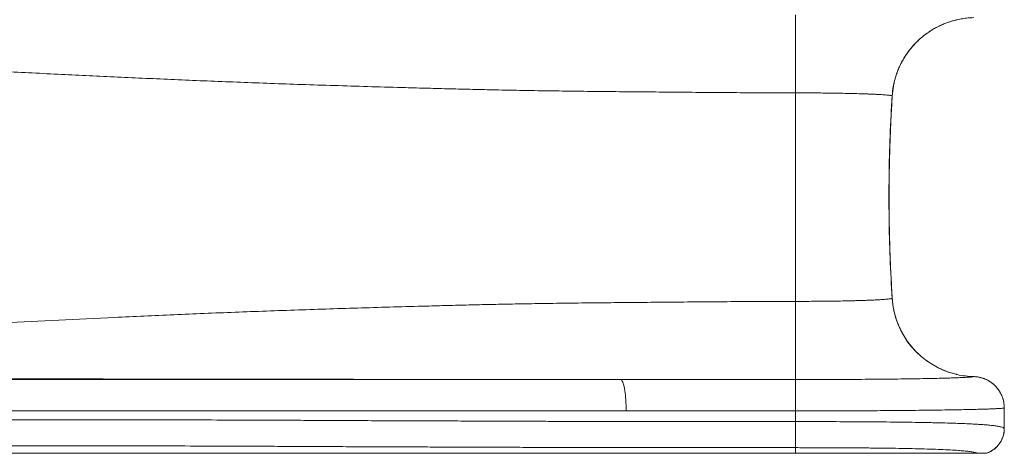
# Model space of a CAD drawing. Units: millimetres. Extents: x -35 to 1107, y -128 to 948.
# Drawn here: x 884 to 979, y 474 to 516 of the extents above; entities that cross this region are included whole.
import ezdxf

# ---------------------------------------------------------------- set-up
doc = ezdxf.new("R2010")
doc.units = ezdxf.units.MM

msp = doc.modelspace()

# ---------------------------------------------------------------- linework, layer by layer
at = {"color": 7, "linetype": 'Continuous', "lineweight": 15}
for p, q in [((958.634, 508.726), (958.634, 488.784)), ((958.634, 478.308), (958.634, 477.287)), ((978.606, 476.631), (978.606, 478.592)), ((978.607, 476.623), (978.607, 478.592)), ((958.634, 474.793), (958.634, 474.255)), ((976.937, 474.273), (976.924, 474.272))]:
    msp.add_line(p, q, dxfattribs=at)
at = {"color": 8, "linetype": 'Continuous', "lineweight": 15}
for p, q in [((967.872, 508.446), (967.874, 508.446)), ((967.872, 489.065), (967.874, 489.065)), ((978.607, 478.592), (978.606, 478.592)), ((978.603, 476.631), (978.606, 476.631))]:
    msp.add_line(p, q, dxfattribs=at)
msp.add_arc((975.835, 489.582), 7.979, 183.71848, 256.61593, dxfattribs=at)
at = {"color": 7, "linetype": 'Continuous', "lineweight": 15}
for points, knots in [([(958.634, 508.726), (958.634, 509.032), (958.634, 509.657), (958.634, 510.587), (958.634, 511.512), (958.634, 512.407), (958.634, 513.249), (958.634, 514.013), (958.634, 514.679), (958.634, 515.233), (958.634, 515.66), (958.634, 515.96), (958.634, 516.149), (958.634, 516.186), (958.634, 516.204)], [0, 0, 0, 0, 0.078029, 0.159092, 0.242755, 0.328482, 0.415642, 0.503536, 0.591431, 0.67859, 0.764317, 0.845441, 0.924134, 1, 1, 1, 1]), ([(967.887, 508.445), (967.894, 508.53), (967.914, 508.785), (967.964, 509.185), (968.045, 509.651), (968.156, 510.093), (968.299, 510.547), (968.473, 511.001), (968.682, 511.458), (968.92, 511.903), (969.186, 512.334), (969.479, 512.748), (969.795, 513.141), (970.134, 513.511), (970.493, 513.856), (970.874, 514.178), (971.275, 514.477), (971.697, 514.753), (972.137, 515.002), (972.592, 515.223), (973.06, 515.417), (973.539, 515.578), (973.889, 515.679), (974.082, 515.718), (974.109, 515.723)], [0, 0, 0, 0, 0.025036, 0.074732, 0.117625, 0.163131, 0.207941, 0.25638, 0.305266, 0.354476, 0.403854, 0.453222, 0.502379, 0.55118, 0.599582, 0.647911, 0.696733, 0.745766, 0.794953, 0.844229, 0.893518, 0.94274, 0.991839, 1, 1, 1, 1]), ([(974.111, 515.713), (974.271, 515.752), (974.608, 515.833), (975.134, 515.895), (975.499, 515.913), (975.682, 515.921)], [0, 0, 0, 0, 0.309618, 0.654809, 1, 1, 1, 1]), ([(958.634, 508.726), (957.692, 508.728), (955.805, 508.73), (952.976, 508.748), (950.148, 508.768), (947.327, 508.792), (944.533, 508.816), (941.769, 508.841), (939.037, 508.868), (936.321, 508.9), (933.758, 508.938), (931.351, 508.98), (929.107, 509.026), (926.903, 509.078), (924.738, 509.134), (922.606, 509.191), (920.103, 509.26), (917.247, 509.343), (914.061, 509.44), (910.981, 509.541), (908.002, 509.645), (905.124, 509.752), (902.297, 509.864), (899.515, 509.98), (896.769, 510.1), (894.051, 510.223), (891.358, 510.349), (887.709, 510.524), (883.121, 510.75), (877.61, 511.029), (871.782, 511.328), (865.635, 511.644), (859.155, 511.972), (852.657, 512.289), (847.328, 512.534), (843.185, 512.713), (840.256, 512.835), (837.306, 512.952), (834.872, 513.046), (832.958, 513.117), (831.586, 513.165), (830.19, 513.212), (828.765, 513.255), (827.303, 513.295), (825.794, 513.331), (824.288, 513.362), (822.791, 513.388), (821.322, 513.41), (819.835, 513.43), (818.331, 513.448), (816.814, 513.464), (815.287, 513.478), (813.753, 513.491), (811.746, 513.504), (809.266, 513.517), (807.299, 513.522), (806.315, 513.525)], [0, 0, 0, 0, 0.015546, 0.031137, 0.046743, 0.062349, 0.077947, 0.093251, 0.108522, 0.123774, 0.139083, 0.152145, 0.165216, 0.178233, 0.191225, 0.204197, 0.217144, 0.237459, 0.257768, 0.2781, 0.297549, 0.317022, 0.336461, 0.355862, 0.375242, 0.394609, 0.413966, 0.433318, 0.473852, 0.514381, 0.554912, 0.603271, 0.651621, 0.699955, 0.748269, 0.769524, 0.79078, 0.81204, 0.833267, 0.84277, 0.852253, 0.861718, 0.871168, 0.880615, 0.890082, 0.899589, 0.908109, 0.916563, 0.924997, 0.93344, 0.941905, 0.950393, 0.958902, 0.967431, 0.983708, 1, 1, 1, 1]), ([(967.872, 508.446), (967.845, 508.452), (967.793, 508.465), (967.661, 508.485), (967.485, 508.506), (967.257, 508.527), (966.991, 508.547), (966.69, 508.567), (966.359, 508.585), (966.087, 508.598), (965.892, 508.607), (965.776, 508.612), (965.661, 508.616), (965.547, 508.621), (965.433, 508.625), (965.321, 508.629), (965.022, 508.64), (964.512, 508.655), (963.749, 508.674), (962.945, 508.69), (962.11, 508.703), (961.252, 508.714), (960.382, 508.721), (959.507, 508.725), (958.924, 508.726), (958.634, 508.726)], [0, 0, 0, 0, 0.043395, 0.085304, 0.136606, 0.185488, 0.231949, 0.281108, 0.327227, 0.370306, 0.384129, 0.397607, 0.410739, 0.423527, 0.435969, 0.448066, 0.459817, 0.530511, 0.6003, 0.669185, 0.737163, 0.804235, 0.870399, 0.935654, 1, 1, 1, 1]), ([(967.872, 489.065), (967.799, 490.357), (967.653, 492.943), (967.56, 496.829), (967.56, 500.72), (967.655, 504.595), (967.8, 507.168), (967.872, 508.446)], [0, 0, 0, 0, 0.2002636, 0.4005272, 0.601315, 0.8021027, 1, 1, 1, 1]), ([(967.884, 489.066), (967.843, 489.749), (967.758, 491.165), (967.669, 493.315), (967.606, 495.514), (967.575, 497.714), (967.576, 499.915), (967.608, 502.115), (967.673, 504.315), (967.762, 506.425), (967.846, 507.801), (967.885, 508.445)], [0, 0, 0, 0, 0.105969, 0.219383, 0.332828, 0.446294, 0.559775, 0.673263, 0.786748, 0.900221, 1, 1, 1, 1]), ([(806.315, 483.982), (807.353, 483.985), (809.429, 483.99), (812.024, 484.003), (814.1, 484.016), (815.657, 484.028), (817.203, 484.042), (818.737, 484.058), (820.255, 484.076), (821.751, 484.097), (823.224, 484.119), (824.737, 484.146), (826.274, 484.178), (827.826, 484.217), (829.327, 484.259), (830.788, 484.305), (832.217, 484.353), (833.622, 484.404), (835.761, 484.485), (838.602, 484.595), (842.146, 484.739), (845.661, 484.89), (849.154, 485.047), (852.627, 485.209), (857.651, 485.451), (864.212, 485.781), (871.356, 486.15), (877.557, 486.468), (882.796, 486.735), (888.076, 486.997), (892.565, 487.212), (896.251, 487.381), (899.113, 487.507), (902.012, 487.63), (904.958, 487.748), (907.964, 487.861), (910.986, 487.966), (914.017, 488.065), (917.051, 488.159), (920.14, 488.249), (922.897, 488.325), (925.301, 488.389), (927.339, 488.441), (929.41, 488.489), (931.516, 488.532), (933.852, 488.573), (936.413, 488.611), (939.192, 488.643), (941.981, 488.671), (944.781, 488.696), (947.573, 488.72), (950.354, 488.743), (953.118, 488.763), (955.878, 488.78), (957.717, 488.783), (958.634, 488.784)], [0, 0, 0, 0, 0.0171807, 0.0343583, 0.0430169, 0.0516561, 0.0602653, 0.0688386, 0.0773773, 0.0858929, 0.0944167, 0.1029984, 0.1129003, 0.1227426, 0.1325381, 0.142315, 0.152088, 0.161865, 0.1716504, 0.1972656, 0.2229021, 0.2485461, 0.2742011, 0.2998674, 0.3255441, 0.3860978, 0.4466702, 0.4852163, 0.5237624, 0.5623116, 0.6008757, 0.6210881, 0.6413147, 0.6615626, 0.6818445, 0.70218, 0.7225525, 0.7419468, 0.7613015, 0.7806406, 0.7999931, 0.812173, 0.8243579, 0.8365539, 0.8487822, 0.8610711, 0.8767587, 0.8923556, 0.9079438, 0.9235355, 0.9391167, 0.9544011, 0.9696569, 0.9848673, 1, 1, 1, 1]), ([(958.634, 488.784), (958.924, 488.784), (959.508, 488.785), (960.383, 488.79), (961.254, 488.797), (962.112, 488.807), (962.949, 488.82), (963.559, 488.832), (963.964, 488.842), (964.183, 488.847), (964.398, 488.853), (964.608, 488.858), (964.815, 488.864), (965.016, 488.871), (965.305, 488.88), (965.683, 488.894), (966.14, 488.914), (966.591, 488.938), (966.962, 488.961), (967.258, 488.983), (967.486, 489.004), (967.661, 489.025), (967.793, 489.045), (967.845, 489.058), (967.872, 489.065)], [0, 0, 0, 0, 0.064391, 0.1296942, 0.1959091, 0.2630347, 0.3310701, 0.4000145, 0.4198875, 0.4398346, 0.4598559, 0.4799513, 0.5001208, 0.5203644, 0.5406821, 0.5893364, 0.6434661, 0.7030677, 0.7681374, 0.8145638, 0.863419, 0.9147015, 0.9566054, 1, 1, 1, 1]), ([(958.634, 488.784), (958.634, 488.478), (958.634, 487.854), (958.634, 486.923), (958.634, 485.998), (958.634, 485.103), (958.634, 484.262), (958.634, 483.498), (958.634, 482.831), (958.634, 482.278), (958.634, 481.85), (958.634, 481.551), (958.634, 481.361), (958.634, 481.325), (958.634, 481.307)], [0, 0, 0, 0, 0.078029, 0.159092, 0.242755, 0.328482, 0.415642, 0.503536, 0.591431, 0.67859, 0.764317, 0.845441, 0.924134, 1, 1, 1, 1]), ([(973.986, 481.814), (973.983, 481.815), (973.828, 481.848), (973.515, 481.941), (973.049, 482.098), (972.582, 482.292), (972.127, 482.514), (971.685, 482.765), (971.261, 483.043), (970.856, 483.346), (970.472, 483.673), (970.112, 484.022), (969.775, 484.392), (969.462, 484.782), (969.173, 485.193), (968.91, 485.621), (968.674, 486.065), (968.466, 486.523), (968.288, 486.993), (968.147, 487.449), (968.037, 487.898), (967.96, 488.353), (967.912, 488.746), (967.893, 488.989), (967.887, 489.066)], [0, 0, 0, 0, 0.000895, 0.046857, 0.09642, 0.146234, 0.196214, 0.246265, 0.296269, 0.346141, 0.395818, 0.445231, 0.494371, 0.543699, 0.59316, 0.642713, 0.692308, 0.741873, 0.791352, 0.840696, 0.882843, 0.927964, 0.977188, 1, 1, 1, 1]), ([(975.682, 481.589), (975.417, 481.605), (974.885, 481.637), (974.318, 481.725), (974.025, 481.809), (973.987, 481.819)], [0, 0, 0, 0, 0.465107, 0.932522, 1, 1, 1, 1]), ([(834.285, 481.317), (835.09, 481.318), (836.702, 481.318), (839.035, 481.319), (841.326, 481.32), (843.586, 481.322), (846.974, 481.323), (851.48, 481.323), (856.822, 481.324), (861.898, 481.324), (866.728, 481.324), (871.551, 481.324), (876.379, 481.324), (881.223, 481.324), (886.094, 481.324), (891.004, 481.323), (895.964, 481.322), (900.316, 481.321), (904.041, 481.321), (907.128, 481.32), (910.266, 481.319), (913.262, 481.318), (916.116, 481.316), (918.816, 481.315), (921.569, 481.314), (924.374, 481.313), (927.044, 481.312), (929.58, 481.311), (931.976, 481.31), (934.411, 481.309), (936.877, 481.309), (939.367, 481.308), (941.044, 481.308), (941.881, 481.307)], [0, 0, 0, 0, 0.021908, 0.043824, 0.065756, 0.087697, 0.109625, 0.164627, 0.21963, 0.267813, 0.316004, 0.3642, 0.412394, 0.460584, 0.508767, 0.556941, 0.60511, 0.653282, 0.682211, 0.711146, 0.740075, 0.768996, 0.792448, 0.815921, 0.839395, 0.862859, 0.886304, 0.905222, 0.924171, 0.94314, 0.962114, 0.981075, 1, 1, 1, 1]), ([(941.881, 481.307), (942.703, 481.307), (944.347, 481.307), (946.976, 481.307), (949.762, 481.307), (952.71, 481.307), (955.668, 481.307), (957.645, 481.307), (958.634, 481.307)], [0, 0, 0, 0, 0.148452, 0.2970085, 0.4724344, 0.6478583, 0.8239345, 1, 1, 1, 1]), ([(958.634, 481.307), (959.073, 481.307), (959.953, 481.307), (961.265, 481.31), (962.599, 481.314), (963.945, 481.321), (965.293, 481.33), (966.593, 481.341), (967.827, 481.353), (968.987, 481.367), (970.069, 481.383), (971.074, 481.4), (971.96, 481.418), (972.729, 481.437), (973.392, 481.455), (973.98, 481.474), (974.486, 481.494), (974.931, 481.516), (975.292, 481.539), (975.562, 481.564), (975.642, 481.581), (975.682, 481.589)], [0, 0, 0, 0, 0.051099, 0.102274, 0.153373, 0.208933, 0.264691, 0.32045, 0.37601, 0.430293, 0.48476, 0.539227, 0.59351, 0.641426, 0.689531, 0.737701, 0.785807, 0.833723, 0.889116, 0.944607, 1, 1, 1, 1]), ([(976.506, 481.444), (976.424, 481.471), (976.204, 481.542), (975.925, 481.579), (975.731, 481.587), (975.682, 481.589)], [0, 0, 0, 0, 0.308684, 0.822605, 1, 1, 1, 1]), ([(976.509, 481.451), (976.508, 481.452), (976.411, 481.487), (976.21, 481.529), (975.993, 481.572), (975.874, 481.577), (975.858, 481.577)], [0, 0, 0, 0, 0.004429, 0.463899, 0.928505, 1, 1, 1, 1]), ([(978.604, 478.612), (978.605, 478.641), (978.608, 478.773), (978.582, 479.007), (978.526, 479.308), (978.437, 479.603), (978.319, 479.887), (978.172, 480.158), (977.998, 480.411), (977.799, 480.646), (977.577, 480.86), (977.335, 481.05), (977.074, 481.213), (976.799, 481.351), (976.605, 481.418), (976.509, 481.451)], [0, 0, 0, 0, 0.023361, 0.104771, 0.186327, 0.267021, 0.348506, 0.430629, 0.511536, 0.592651, 0.674753, 0.756193, 0.836949, 0.918875, 1, 1, 1, 1]), ([(942.405, 478.308), (941.607, 478.308), (940.011, 478.308), (937.641, 478.309), (935.292, 478.31), (932.974, 478.31), (930.692, 478.311), (928.269, 478.312), (925.711, 478.314), (923.015, 478.315), (920.37, 478.316), (917.774, 478.317), (914.995, 478.318), (912.046, 478.319), (908.93, 478.32), (905.866, 478.321), (902.159, 478.322), (897.822, 478.323), (892.874, 478.324), (887.975, 478.324), (883.115, 478.325), (878.283, 478.325), (873.466, 478.325), (868.655, 478.325), (863.836, 478.325), (858.75, 478.324), (853.376, 478.324), (848.821, 478.323), (845.393, 478.323), (843.098, 478.321), (840.771, 478.32), (838.403, 478.318), (836.767, 478.318), (835.949, 478.318)], [0, 0, 0, 0, 0.018184, 0.036401, 0.054631, 0.072856, 0.091062, 0.109238, 0.131971, 0.154721, 0.177482, 0.200242, 0.222981, 0.251954, 0.280934, 0.309922, 0.338903, 0.387411, 0.435915, 0.484425, 0.532943, 0.581469, 0.629999, 0.678531, 0.727058, 0.775577, 0.831633, 0.88769, 0.910155, 0.932633, 0.955102, 0.977555, 1, 1, 1, 1]), ([(958.634, 478.308), (957.731, 478.308), (955.924, 478.308), (953.218, 478.308), (950.511, 478.308), (947.803, 478.308), (945.096, 478.308), (943.302, 478.308), (942.405, 478.308)], [0, 0, 0, 0, 0.165981, 0.332018, 0.498027, 0.665344, 0.83269, 1, 1, 1, 1]), ([(978.606, 478.592), (978.576, 478.585), (978.515, 478.573), (978.321, 478.554), (978.053, 478.535), (977.69, 478.515), (977.218, 478.496), (976.627, 478.476), (975.941, 478.457), (975.166, 478.438), (974.267, 478.42), (973.23, 478.402), (972.052, 478.385), (970.784, 478.369), (969.517, 478.355), (968.272, 478.344), (967.066, 478.335), (965.821, 478.327), (964.545, 478.321), (963.179, 478.315), (961.724, 478.311), (960.183, 478.308), (959.15, 478.308), (958.634, 478.308)], [0, 0, 0, 0, 0.042016, 0.084118, 0.126221, 0.168237, 0.216001, 0.263954, 0.311971, 0.359924, 0.407688, 0.461839, 0.516175, 0.57051, 0.624662, 0.669006, 0.713503, 0.758051, 0.802547, 0.846892, 0.897902, 0.94899, 1, 1, 1, 1]), ([(835.949, 477.427), (836.67, 477.432), (838.112, 477.441), (840.197, 477.449), (842.248, 477.453), (844.276, 477.456), (846.944, 477.46), (850.241, 477.465), (855.182, 477.472), (861.095, 477.478), (867.716, 477.479), (874.083, 477.477), (880.222, 477.472), (886.398, 477.467), (891.872, 477.461), (896.635, 477.454), (900.671, 477.446), (904.752, 477.435), (908.381, 477.421), (911.546, 477.406), (914.233, 477.393), (916.973, 477.379), (919.772, 477.367), (922.36, 477.357), (924.719, 477.349), (926.828, 477.342), (928.959, 477.335), (931.111, 477.326), (933.291, 477.318), (935.502, 477.309), (937.742, 477.302), (940.261, 477.297), (943.064, 477.293), (946.149, 477.29), (949.258, 477.288), (952.38, 477.287), (955.506, 477.287), (957.592, 477.287), (958.634, 477.287)], [0, 0, 0, 0, 0.017654, 0.035263, 0.052848, 0.070421, 0.087991, 0.122505, 0.157025, 0.218686, 0.280351, 0.335408, 0.39046, 0.44551, 0.500566, 0.535613, 0.570655, 0.605669, 0.640647, 0.662614, 0.684568, 0.706527, 0.728513, 0.750555, 0.766266, 0.781998, 0.797663, 0.813247, 0.828754, 0.844212, 0.85966, 0.87513, 0.895822, 0.916602, 0.937475, 0.958357, 0.979193, 1, 1, 1, 1]), ([(958.634, 474.793), (958.634, 474.811), (958.634, 474.847), (958.634, 475.006), (958.634, 475.247), (958.634, 475.571), (958.634, 475.961), (958.634, 476.392), (958.634, 476.839), (958.634, 477.141), (958.634, 477.287)], [0, 0, 0, 0, 0.117257, 0.240908, 0.369221, 0.5, 0.630779, 0.759092, 0.882743, 1, 1, 1, 1]), ([(958.634, 477.287), (959.115, 477.287), (960.07, 477.287), (961.482, 477.284), (962.855, 477.28), (964.182, 477.273), (965.46, 477.266), (966.731, 477.256), (967.985, 477.243), (969.211, 477.228), (970.112, 477.215), (970.726, 477.204), (971.085, 477.197), (971.434, 477.191), (971.775, 477.184), (972.106, 477.176), (972.428, 477.169), (972.924, 477.156), (973.57, 477.138), (974.327, 477.113), (975.014, 477.085), (975.633, 477.055), (976.185, 477.023), (976.673, 476.989), (977.149, 476.949), (977.595, 476.9), (977.991, 476.842), (978.292, 476.777), (978.508, 476.708), (978.573, 476.656), (978.606, 476.631)], [0, 0, 0, 0, 0.047565, 0.094291, 0.140181, 0.185232, 0.229447, 0.272823, 0.320409, 0.366945, 0.412431, 0.427513, 0.442477, 0.457322, 0.472048, 0.486654, 0.501142, 0.51551, 0.555142, 0.59389, 0.631755, 0.668736, 0.704834, 0.740048, 0.77438, 0.819854, 0.865152, 0.910275, 0.955224, 1, 1, 1, 1]), ([(976.924, 474.272), (977.097, 474.345), (977.4, 474.471), (977.774, 474.758), (978.067, 475.063), (978.302, 475.415), (978.47, 475.786), (978.571, 476.165), (978.603, 476.445), (978.606, 476.6), (978.606, 476.631), (978.606, 476.631)], [0, 0, 0, 0, 0.1818889, 0.3180981, 0.4543073, 0.5907554, 0.727204, 0.8488766, 0.9705498, 0.9999981, 1, 1, 1, 1]), ([(976.935, 474.277), (976.995, 474.298), (977.144, 474.35), (977.367, 474.466), (977.602, 474.62), (977.819, 474.801), (978.014, 475.005), (978.184, 475.229), (978.327, 475.469), (978.443, 475.724), (978.53, 475.992), (978.586, 476.267), (978.605, 476.482), (978.608, 476.602), (978.608, 476.631)], [0, 0, 0, 0, 0.062174, 0.152914, 0.244065, 0.335552, 0.427273, 0.518614, 0.608755, 0.699488, 0.790799, 0.882526, 0.972456, 1, 1, 1, 1]), ([(830.203, 474.255), (830.247, 474.255), (830.34, 474.255), (830.489, 474.255), (830.654, 474.255), (830.846, 474.255), (831.045, 474.255), (831.231, 474.255), (831.384, 474.255), (831.532, 474.255), (831.695, 474.255), (831.885, 474.255), (832.124, 474.255), (832.417, 474.255), (832.785, 474.255), (833.163, 474.255), (833.514, 474.255), (833.776, 474.255), (833.967, 474.255), (834.127, 474.255), (834.306, 474.255), (834.53, 474.255), (834.795, 474.255), (835.103, 474.255), (835.419, 474.255), (835.73, 474.255), (836.021, 474.255), (836.47, 474.255), (837.064, 474.255), (837.823, 474.255), (838.601, 474.255), (839.4, 474.255), (840.195, 474.255), (841.001, 474.255), (841.822, 474.255), (842.66, 474.255), (843.59, 474.255), (844.3, 474.255), (844.792, 474.255), (844.968, 474.255), (845.145, 474.255), (845.273, 474.255), (845.375, 474.255), (845.474, 474.255), (845.641, 474.255), (845.876, 474.255), (846.109, 474.255), (846.322, 474.255), (846.495, 474.255), (846.681, 474.255), (846.882, 474.255), (847.096, 474.255), (847.302, 474.255), (847.96, 474.255), (850.965, 474.255), (856.263, 474.255), (861.226, 474.255), (863.958, 474.255), (864.492, 474.255), (864.976, 474.255), (865.467, 474.255), (865.967, 474.255), (866.475, 474.255), (867.307, 474.255), (868.481, 474.255), (870.121, 474.255), (871.943, 474.255), (873.958, 474.255), (876.07, 474.255), (878.281, 474.255), (880.593, 474.255), (882.413, 474.255), (883.709, 474.255), (884.449, 474.255), (885.198, 474.255), (885.956, 474.255), (886.723, 474.255), (887.5, 474.255), (888.286, 474.255), (888.943, 474.255), (889.467, 474.255), (889.856, 474.255), (890.244, 474.255), (890.62, 474.255), (890.948, 474.255), (891.251, 474.255), (891.567, 474.255), (891.954, 474.255), (892.402, 474.255), (892.845, 474.255), (893.749, 474.255), (894.571, 474.255), (895.353, 474.255), (895.596, 474.255), (895.84, 474.255), (896.084, 474.255), (896.328, 474.255), (896.595, 474.255), (896.921, 474.255), (897.341, 474.255), (897.871, 474.255), (898.461, 474.255), (899.048, 474.255), (899.568, 474.255), (900.007, 474.255), (900.354, 474.255), (900.649, 474.255), (900.927, 474.255), (901.234, 474.255), (901.571, 474.255), (901.937, 474.255), (902.313, 474.255), (902.678, 474.255), (903.01, 474.255), (903.307, 474.255), (903.569, 474.255), (903.796, 474.255), (904.001, 474.255), (904.162, 474.255), (904.275, 474.255), (904.346, 474.255), (904.418, 474.255), (904.559, 474.255), (904.793, 474.255), (905.125, 474.255), (905.528, 474.255), (905.995, 474.255), (906.538, 474.255), (907.157, 474.255), (907.855, 474.255), (908.633, 474.255), (909.49, 474.255), (910.387, 474.255), (911.317, 474.255), (911.979, 474.255), (912.366, 474.255), (912.457, 474.255), (912.532, 474.255), (912.609, 474.255), (912.69, 474.255), (912.775, 474.255), (912.863, 474.255), (913.121, 474.255), (913.586, 474.255), (914.276, 474.255), (914.984, 474.255), (915.599, 474.255), (916.082, 474.255), (916.459, 474.255), (916.826, 474.255), (917.215, 474.255), (917.653, 474.255), (918.137, 474.255), (918.658, 474.255), (919.18, 474.255), (919.664, 474.255), (920.093, 474.255), (920.468, 474.255), (920.783, 474.255), (921.08, 474.255), (921.399, 474.255), (921.785, 474.255), (922.2, 474.255), (922.597, 474.255), (922.935, 474.255), (923.215, 474.255), (923.484, 474.255), (923.757, 474.255), (924.06, 474.255), (924.369, 474.255), (924.674, 474.255), (924.961, 474.255), (925.189, 474.255), (925.37, 474.255), (925.505, 474.255), (925.64, 474.255), (925.754, 474.255), (925.855, 474.255), (925.966, 474.255), (926.126, 474.255), (926.382, 474.255), (926.701, 474.255), (927.068, 474.255), (927.409, 474.255), (927.723, 474.255), (928.037, 474.255), (928.403, 474.255), (928.805, 474.255), (929.188, 474.255), (929.502, 474.255), (929.797, 474.255), (930.118, 474.255), (930.469, 474.255), (930.96, 474.255), (931.579, 474.255), (932.319, 474.255), (933.068, 474.255), (933.797, 474.255), (934.607, 474.255), (935.28, 474.255), (935.829, 474.255), (936.176, 474.255), (936.524, 474.255), (936.855, 474.255), (937.141, 474.255), (937.392, 474.255), (937.652, 474.255), (937.956, 474.255), (938.272, 474.255), (938.561, 474.255), (938.804, 474.255), (939.018, 474.255), (939.308, 474.255), (939.686, 474.255), (940.16, 474.255), (940.635, 474.255), (941.076, 474.255), (941.46, 474.255), (941.796, 474.255), (942.146, 474.255), (942.663, 474.255), (943.256, 474.255), (943.814, 474.255), (944.282, 474.255), (944.741, 474.255), (945.197, 474.255), (945.575, 474.255), (945.875, 474.255), (946.173, 474.255), (946.409, 474.255), (946.604, 474.255), (946.786, 474.255), (947.039, 474.255), (947.361, 474.255), (947.693, 474.255), (948.042, 474.255), (948.369, 474.255), (948.7, 474.255), (949.022, 474.255), (949.355, 474.255), (949.706, 474.255), (950.833, 474.255), (951.946, 474.255), (953.042, 474.255), (953.344, 474.255), (953.605, 474.255), (953.833, 474.255), (954.066, 474.255), (954.382, 474.255), (954.762, 474.255), (955.142, 474.255), (955.48, 474.255), (955.781, 474.255), (956.074, 474.255), (956.367, 474.255), (956.666, 474.255), (957.423, 474.255), (958.079, 474.255), (958.634, 474.255)], [0, 0, 0, 0, 0.001022, 0.00218, 0.003472, 0.004897, 0.00668, 0.008167, 0.009293, 0.0103, 0.011674, 0.013179, 0.014816, 0.017383, 0.020216, 0.023666, 0.026514, 0.028715, 0.030055, 0.031155, 0.032624, 0.034446, 0.03662, 0.039146, 0.042003, 0.044419, 0.046816, 0.049195, 0.055539, 0.061565, 0.068127, 0.074956, 0.081573, 0.08808, 0.09524, 0.102264, 0.109266, 0.118772, 0.120266, 0.12176, 0.123254, 0.124763, 0.125019, 0.12585, 0.127265, 0.129264, 0.131849, 0.133199, 0.134668, 0.136254, 0.137959, 0.139781, 0.141721, 0.143222, 0.156565, 0.21856, 0.279697, 0.285214, 0.289355, 0.29352, 0.29776, 0.302075, 0.306466, 0.310932, 0.323602, 0.336841, 0.353345, 0.370655, 0.388772, 0.407696, 0.427426, 0.447962, 0.454167, 0.460442, 0.466786, 0.473201, 0.479686, 0.48624, 0.492865, 0.49956, 0.502824, 0.506088, 0.509351, 0.512615, 0.51553, 0.517612, 0.520222, 0.523459, 0.527322, 0.531452, 0.534529, 0.549917, 0.551932, 0.553948, 0.555963, 0.557978, 0.559994, 0.562009, 0.564578, 0.568037, 0.572386, 0.577626, 0.582544, 0.586787, 0.590355, 0.593247, 0.595264, 0.597517, 0.600004, 0.602726, 0.605683, 0.608876, 0.611818, 0.614478, 0.616857, 0.618953, 0.620767, 0.622299, 0.623866, 0.624624, 0.625001, 0.625568, 0.626325, 0.628367, 0.631143, 0.634242, 0.637929, 0.642202, 0.647064, 0.652514, 0.658555, 0.665185, 0.672401, 0.679233, 0.68651, 0.687486, 0.688021, 0.688582, 0.689169, 0.689781, 0.690419, 0.691082, 0.691771, 0.696257, 0.701599, 0.707268, 0.712116, 0.71532, 0.71799, 0.720465, 0.723449, 0.726565, 0.730108, 0.734074, 0.737984, 0.741491, 0.744596, 0.7473, 0.749602, 0.751407, 0.753701, 0.756483, 0.759688, 0.762601, 0.764984, 0.766893, 0.768581, 0.770691, 0.772703, 0.775005, 0.777227, 0.779151, 0.781075, 0.78202, 0.782965, 0.783909, 0.784854, 0.785359, 0.786034, 0.787167, 0.788709, 0.791396, 0.793829, 0.796351, 0.798475, 0.800314, 0.802861, 0.806014, 0.808576, 0.81071, 0.812442, 0.814582, 0.817256, 0.819575, 0.824529, 0.829746, 0.834448, 0.839505, 0.84428, 0.850537, 0.852823, 0.855108, 0.857391, 0.859673, 0.861614, 0.863014, 0.864602, 0.866708, 0.868989, 0.870777, 0.872367, 0.873759, 0.874953, 0.878043, 0.881132, 0.884219, 0.887304, 0.889727, 0.891695, 0.893837, 0.89654, 0.901737, 0.90536, 0.907358, 0.910812, 0.914264, 0.916196, 0.918129, 0.920061, 0.921963, 0.922698, 0.92384, 0.925472, 0.927592, 0.93006, 0.931896, 0.934319, 0.936373, 0.938281, 0.940537, 0.942794, 0.94505, 0.962273, 0.964206, 0.96614, 0.968073, 0.969225, 0.97053, 0.972552, 0.975292, 0.977835, 0.979852, 0.981778, 0.983613, 0.985478, 0.987413, 0.989349, 1, 1, 1, 1]), ([(958.634, 474.793), (957.712, 474.793), (955.873, 474.793), (953.119, 474.794), (950.375, 474.795), (947.641, 474.796), (944.919, 474.798), (942.211, 474.8), (939.626, 474.803), (937.163, 474.808), (934.825, 474.815), (932.514, 474.824), (930.239, 474.833), (928.01, 474.842), (925.814, 474.85), (923.648, 474.856), (921.319, 474.864), (918.842, 474.874), (916.231, 474.885), (913.678, 474.897), (911.178, 474.91), (908.725, 474.922), (906.311, 474.933), (903.265, 474.944), (899.609, 474.955), (895.356, 474.964), (890.411, 474.971), (884.784, 474.977), (878.485, 474.983), (872.229, 474.988), (865.998, 474.99), (860.316, 474.989), (855.16, 474.984), (850.529, 474.978), (846.808, 474.973), (844.014, 474.968), (842.167, 474.965), (840.319, 474.963), (838.462, 474.958), (836.593, 474.951), (835.31, 474.942), (834.671, 474.937)], [0, 0, 0, 0, 0.018231, 0.036395, 0.054542, 0.072695, 0.090806, 0.10888, 0.12698, 0.142895, 0.158887, 0.174938, 0.190998, 0.207014, 0.222974, 0.238993, 0.254982, 0.275347, 0.29562, 0.315822, 0.335966, 0.356045, 0.376068, 0.396059, 0.432661, 0.469226, 0.505751, 0.561465, 0.617124, 0.672736, 0.728285, 0.783745, 0.824359, 0.864951, 0.905517, 0.921447, 0.937362, 0.953213, 0.968944, 0.984538, 1, 1, 1, 1]), ([(976.092, 474.255), (976.018, 474.279), (975.87, 474.326), (975.536, 474.388), (975.122, 474.445), (974.624, 474.495), (974, 474.543), (973.226, 474.589), (972.282, 474.63), (971.233, 474.666), (970.091, 474.696), (968.858, 474.72), (967.545, 474.741), (966.165, 474.758), (964.731, 474.771), (963.247, 474.781), (961.726, 474.788), (960.183, 474.792), (959.15, 474.793), (958.634, 474.793)], [0, 0, 0, 0, 0.049949, 0.100109, 0.150551, 0.200654, 0.250513, 0.312877, 0.375717, 0.438302, 0.500525, 0.562869, 0.625698, 0.688137, 0.750306, 0.812686, 0.875501, 0.937843, 1, 1, 1, 1]), ([(958.634, 474.255), (958.71, 474.255), (958.893, 474.255), (959.212, 474.255), (959.62, 474.255), (960.058, 474.255), (960.522, 474.255), (960.965, 474.255), (961.408, 474.255), (961.825, 474.255), (962.245, 474.255), (962.705, 474.255), (963.201, 474.255), (963.679, 474.255), (964.068, 474.255), (964.362, 474.255), (964.63, 474.255), (964.94, 474.255), (965.334, 474.255), (965.754, 474.255), (966.199, 474.255), (966.621, 474.255), (967.042, 474.255), (967.417, 474.255), (967.772, 474.255), (968.122, 474.255), (968.519, 474.255), (968.923, 474.255), (969.297, 474.255), (969.583, 474.255), (969.781, 474.255), (969.937, 474.255), (970.093, 474.255), (970.293, 474.255), (970.536, 474.255), (970.82, 474.255), (971.12, 474.255), (971.538, 474.255), (972.035, 474.255), (972.478, 474.255), (972.763, 474.255), (972.931, 474.255), (973.135, 474.255), (973.384, 474.255), (973.701, 474.255), (974.034, 474.255), (974.365, 474.255), (974.808, 474.255), (975.391, 474.255), (975.857, 474.255), (976.092, 474.255)], [0, 0, 0, 0, 0.0118503, 0.0283584, 0.0495242, 0.0752953, 0.0964484, 0.1217527, 0.1442821, 0.1656633, 0.1868662, 0.2101314, 0.2378813, 0.2650892, 0.2857326, 0.2998115, 0.3118761, 0.3284549, 0.3495479, 0.3751067, 0.3963977, 0.4217448, 0.4441334, 0.4656271, 0.4837034, 0.50322, 0.5241452, 0.5503917, 0.5717851, 0.5881957, 0.5996234, 0.6061254, 0.6152047, 0.6268613, 0.6410954, 0.6579062, 0.6772942, 0.6945383, 0.7331081, 0.7679065, 0.776644, 0.7866508, 0.7995813, 0.8154354, 0.8342135, 0.860836, 0.8805079, 0.8999639, 0.9496878, 1, 1, 1, 1]), ([(976.924, 474.272), (976.91, 474.271), (976.883, 474.27), (976.839, 474.268), (976.788, 474.267), (976.728, 474.265), (976.658, 474.263), (976.586, 474.261), (976.5, 474.259), (976.394, 474.257), (976.262, 474.256), (976.149, 474.255), (976.092, 474.255)], [0, 0, 0, 0, 0.075561, 0.149537, 0.221905, 0.326054, 0.42533, 0.519683, 0.609068, 0.743774, 0.871301, 1, 1, 1, 1])]:
    msp.add_open_spline(points, degree=3, knots=knots, dxfattribs=at)
at = {"color": 8, "linetype": 'Continuous', "lineweight": 15}
for points, knots in [([(967.872, 508.446), (967.872, 508.446), (967.891, 508.743), (967.963, 509.336), (968.17, 510.207), (968.472, 511.05), (968.869, 511.853), (969.352, 512.607), (969.917, 513.304), (970.559, 513.933), (971.267, 514.488), (972.033, 514.964), (972.851, 515.344), (973.548, 515.597), (973.977, 515.686), (974.111, 515.713)], [0, 0, 0, 0, 0.000001, 0.086891, 0.174061, 0.260953, 0.347866, 0.435055, 0.521972, 0.609307, 0.696919, 0.784256, 0.872025, 0.960073, 1, 1, 1, 1]), ([(941.883, 481.307), (941.176, 481.308), (939.773, 481.308), (937.697, 481.309), (935.53, 481.311), (933.28, 481.313), (930.933, 481.315), (928.596, 481.317), (926.25, 481.319), (923.651, 481.321), (920.827, 481.324), (917.795, 481.327), (914.703, 481.331), (911.557, 481.336), (908.361, 481.341), (905.196, 481.345), (902.049, 481.349), (898.918, 481.353), (895.801, 481.357), (891.825, 481.361), (887.006, 481.367), (881.353, 481.374), (875.358, 481.382), (869.021, 481.39), (862.328, 481.397), (855.612, 481.403), (850.108, 481.407), (845.834, 481.41), (842.814, 481.411), (839.768, 481.413), (837.312, 481.412), (835.441, 481.41), (834.18, 481.409), (832.892, 481.409), (831.569, 481.409), (830.205, 481.411), (828.79, 481.413), (827.312, 481.418), (825.814, 481.424), (824.31, 481.431), (822.828, 481.441), (821.344, 481.452), (819.866, 481.464), (818.249, 481.479), (816.491, 481.496), (814.594, 481.515), (811.917, 481.542), (808.46, 481.579), (804.225, 481.626), (800.004, 481.673), (795.791, 481.72), (792.526, 481.756), (790.666, 481.777), (790.208, 481.782)], [0, 0, 0, 0, 0.012098, 0.024024, 0.035734, 0.049624, 0.063408, 0.077426, 0.091853, 0.106482, 0.125746, 0.145149, 0.164696, 0.186175, 0.207764, 0.229553, 0.251497, 0.273563, 0.29573, 0.317978, 0.358914, 0.39995, 0.441056, 0.490191, 0.53944, 0.588811, 0.638264, 0.660038, 0.681829, 0.703654, 0.725592, 0.734293, 0.743056, 0.751894, 0.760825, 0.769871, 0.779054, 0.788417, 0.797992, 0.806853, 0.815611, 0.824236, 0.832722, 0.841092, 0.851924, 0.862654, 0.873302, 0.897285, 0.92111, 0.944866, 0.968583, 0.992274, 1, 1, 1, 1]), ([(978.606, 478.592), (978.595, 478.787), (978.575, 479.15), (978.421, 479.663), (978.203, 480.121), (977.908, 480.534), (977.55, 480.895), (977.133, 481.185), (976.779, 481.367), (976.561, 481.428), (976.506, 481.444)], [0, 0, 0, 0, 0.154108, 0.287352, 0.420596, 0.554009, 0.687423, 0.820969, 0.954515, 1, 1, 1, 1])]:
    msp.add_open_spline(points, degree=3, knots=knots, dxfattribs=at)
at = {"color": 7, "linetype": 'Continuous', "lineweight": 15}
for points in [[(942.405, 478.308), (942.403, 478.502), (942.399, 478.89), (942.368, 479.451), (942.32, 479.969), (942.254, 480.424), (942.175, 480.8), (942.084, 481.08), (941.985, 481.264), (941.916, 481.293), (941.881, 481.307)], [(958.634, 478.308), (958.634, 478.501), (958.634, 478.886), (958.634, 479.443), (958.634, 479.958), (958.634, 480.412), (958.634, 480.788), (958.634, 481.07), (958.634, 481.258), (958.634, 481.29), (958.634, 481.307)]]:
    msp.add_open_spline(points, degree=3, dxfattribs=at)

doc.saveas('drawing.dxf')
